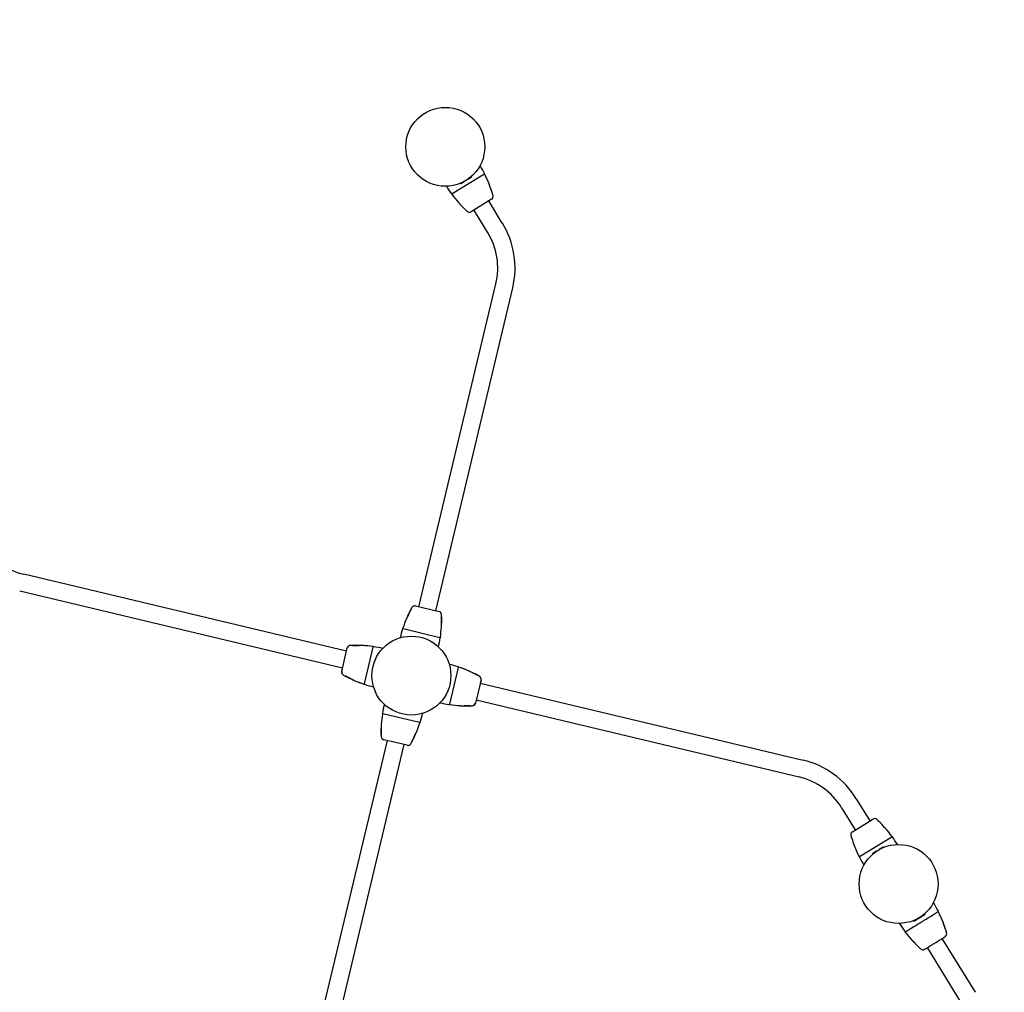
# Model space of a CAD drawing. Units: inches. Extents: x -69 to 877, y -76 to 444.
# Drawn here: x 83 to 158, y 226 to 300 of the extents above; entities that cross this region are included whole.
import ezdxf

# ---------------------------------------------------------------- set-up
doc = ezdxf.new("R2010")
doc.units = ezdxf.units.IN
doc.header["$LTSCALE"] = 12
doc.header["$MEASUREMENT"] = 0
for name, color, linetype in [('1', 7, 'Continuous'), ('33', 20, 'Continuous'), ('6070', 7, 'Continuous')]:
    doc.layers.add(name, color=color, linetype=linetype)
doc.styles.get("Standard").update_dxf_attribs({"font": 'romans.shx'})
doc.dimstyles.get("Standard").update_dxf_attribs({"dimscale": 60, "dimtxt": 0.0833, "dimasz": 0.0833, "dimexe": 0.0833, "dimexo": 0.04, "dimgap": 0.09, "dimtad": 0, "dimtih": 1, "dimtoh": 1, "dimdec": 4, "dimzin": 1, "dimdsep": 46, "dimlunit": 4, "dimtxsty": 'Standard', "dimcen": 0.09, "dimclrt": 150, "dimadec": 4, "dimazin": 0, "dimtfac": 1, "dimtdec": 0, "dimtofl": 0, "dimtmove": 0, "dimatfit": 3, "dimfxl": 1, "dimtolj": 1, "dimtzin": 0, "dimarcsym": 0})

# ---------------------------------------------------------------- blocks, each defined once
blk = doc.blocks.new('*D39')
at = {"layer": '33', "color": 0, "lineweight": -2, "transparency": 16777216}
for p, q in [((-18.356, 208.287), (-18.356, 443.688)), ((773.21, 161.833), (773.21, 443.688)), ((-13.358, 438.69), (353.455, 438.69)), ((768.212, 438.69), (401.398, 438.69))]:
    blk.add_line(p, q, dxfattribs=at)
at = {"layer": '33', "color": 0, "transparency": 16777216}
for points in [[(-13.358, 439.523), (-13.358, 437.857), (-18.356, 438.69)], [(768.212, 439.523), (768.212, 437.857), (773.21, 438.69)]]:
    blk.add_solid(points, dxfattribs=at)
at = {"layer": '33', "color": 150, "transparency": 16777216, "insert": (377.427, 438.69), "char_height": 7.5, "attachment_point": 5}
blk.add_mtext('\\A1;66\'-0"', dxfattribs=at)
blk = doc.blocks.new('*D40')
at = {"layer": '33', "color": 0, "lineweight": -2, "transparency": 16777216}
for p, q in [((406.219, 408.717), (-59.557, 408.717)), ((-54.559, 403.719), (-54.559, 176.189)), ((-54.559, -71.069), (-54.559, 156.461)), ((556.149, -76.067), (-59.557, -76.067))]:
    blk.add_line(p, q, dxfattribs=at)
at = {"layer": '33', "color": 0, "transparency": 16777216}
for points in [[(-55.392, 403.719), (-53.726, 403.719), (-54.559, 408.717)], [(-55.392, -71.069), (-53.726, -71.069), (-54.559, -76.067)]]:
    blk.add_solid(points, dxfattribs=at)
at = {"layer": '33', "color": 150, "transparency": 16777216, "insert": (-54.559, 166.325), "char_height": 7.5, "attachment_point": 5}
blk.add_mtext('\\A1;40\'-5"', dxfattribs=at)

msp = doc.modelspace()

# ---------------------------------------------------------------- linework, layer by layer
at = {"layer": '1'}
for p, q in [((118.253, 288.912), (118.257, 288.906)), ((118.582, 288.26), (116.132, 286.754)), ((116.738, 287.558), (116.743, 287.55)), ((116.738, 287.558), (116.743, 287.552)), ((116.784, 287.542), (117.051, 287.706)), ((116.785, 287.54), (117.081, 287.722)), ((117.289, 287.851), (117.585, 288.033)), ((117.318, 287.87), (117.585, 288.034)), ((117.595, 288.074), (117.59, 288.082)), ((119.131, 286.367), (117.573, 285.409)), ((119.949, 284.546), (118.912, 286.233)), ((118.829, 283.857), (117.792, 285.544)), ((113.608, 255.381), (119.46, 279.914)), ((114.887, 255.076), (120.739, 279.609)), ((108.108, 251.996), (83.572, 257.848)), ((107.803, 250.717), (83.267, 256.569)), ((113.358, 255.44), (115.138, 255.016)), ((112.408, 253.714), (115.206, 253.046)), ((107.743, 250.468), (108.168, 252.247)), ((108.105, 251.997), (108.165, 252.247)), ((109.47, 249.517), (110.138, 252.316)), ((107.74, 250.468), (107.8, 250.718)), ((116.601, 250.773), (115.934, 247.975)), ((118.328, 249.823), (117.903, 248.043)), ((118.268, 249.573), (142.804, 243.721)), ((118.331, 249.822), (118.271, 249.572)), ((117.966, 248.293), (117.906, 248.043)), ((117.963, 248.294), (142.499, 242.442)), ((113.663, 246.577), (110.865, 247.244)), ((111.184, 245.215), (105.332, 220.681)), ((112.463, 244.909), (106.611, 220.376)), ((112.713, 244.85), (110.933, 245.274)), ((146.854, 240.788), (147.891, 239.101)), ((145.733, 240.1), (146.771, 238.413)), ((146.552, 238.278), (148.11, 239.236)), ((147.101, 236.385), (149.551, 237.892)), ((148.087, 236.572), (148.092, 236.563)), ((148.393, 236.795), (148.097, 236.613)), ((148.898, 237.105), (148.602, 236.923)), ((148.944, 237.087), (148.939, 237.095)), ((155.902, 226.072), (153.386, 230.164)), ((154.782, 225.383), (152.266, 229.475))]:
    msp.add_line(p, q, dxfattribs=at)
for centre, radius, start, end in [((110.175, 284.031), 9.439, 26.88485, 31.13854), ((118.593, 288.232), 0.0301, 50.17964, 121.54936), ((118.566, 288.286), 0.03, 16.10235, 26.88809), ((120.512, 288.847), 1.995, 196.09867, 197.13971), ((118.593, 288.234), 0.0298, 54.33013, 65.1544), ((118.589, 288.229), 0.0357, 49.60316, 54.14826), ((118.596, 288.237), 0.0247, 40.88487, 49.81953), ((118.597, 288.235), 0.0257, 42.73757, 50.99978), ((118.588, 288.228), 0.0367, 39.07998, 42.22378), ((118.576, 288.219), 0.0522, 38.9659, 40.70803), ((118.595, 288.235), 0.0275, 34.33737, 39.09207), ((118.592, 288.231), 0.0319, 36.72738, 39.48342), ((118.591, 288.232), 0.0325, 32.20432, 34.0994), ((118.591, 288.231), 0.0326, 26.37604, 36.21314), ((118.592, 288.233), 0.0308, 29.59667, 32.55406), ((110.188, 284.036), 9.425, 21.7285, 26.52472), ((116.768, 287.567), 0.03, 211.60377, 301.56665), ((116.769, 287.566), 0.03, 211.60377, 301.56665), ((117.569, 288.06), 0.03, 301.60526, 29.82563), ((117.57, 288.058), 0.03, 301.60474, 31.56569), ((117.494, 286.946), 1.56, 20.06208, 21.77729), ((116.079, 286.439), 3.063, 19.69475, 19.89148), ((117.404, 286.81), 1.694, 22.02297, 22.99675), ((117.462, 286.834), 1.631, 20.98661, 21.98377), ((110.666, 284.22), 8.913, 17.28037, 21.03198), ((123.707, 292.352), 9.447, 212.03339, 216.28334), ((116.116, 286.779), 0.03, 216.28173, 227.06698), ((114.728, 285.287), 2.008, 46.03335, 47.06724), ((116.149, 286.732), 0.0284, 177.92069, 187.05244), ((116.153, 286.732), 0.0321, 186.78226, 193.48906), ((116.152, 286.731), 0.0301, 121.6048, 197.62163), ((116.148, 286.731), 0.0266, 193.77162, 199.5047), ((116.16, 286.734), 0.0383, 198.17572, 201.73031), ((116.154, 286.733), 0.033, 199.04653, 203.69855), ((116.147, 286.73), 0.026, 203.93263, 206.53462), ((116.15, 286.73), 0.028, 201.90547, 208.20149), ((116.158, 286.736), 0.0378, 206.55315, 209.26394), ((116.153, 286.731), 0.0316, 207.86583, 216.89084), ((116.149, 286.731), 0.028, 209.37468, 212.73504), ((123.682, 292.331), 9.414, 216.64225, 221.44393), ((119, 286.58), 0.25, 301.58521, 15.67089), ((117.776, 286.431), 1.467, 16.17258, 17.30369), ((120.56, 287.224), 1.429, 195.60179, 197.20818), ((117.911, 286.377), 1.354, 17.49759, 18.28155), ((117.505, 286.25), 1.778, 16.41259, 17.4568), ((111.357, 284.435), 8.189, 15.67497, 16.43761), ((117.84, 287.172), 1.621, 221.42867, 223.46176), ((118.009, 287.194), 1.761, 220.2016, 221.12868), ((117.839, 287.048), 1.537, 221.16524, 221.95347), ((118.026, 287.214), 1.787, 221.9345, 222.16668), ((123.316, 292), 8.921, 222.13983, 225.88801), ((118.19, 286.713), 1.557, 225.89961, 226.96504), ((118.342, 286.878), 1.781, 227.02583, 227.73683), ((116.99, 285.388), 0.231, 43.78033, 48.2342), ((118.139, 286.526), 1.387, 224.89243, 226.18618), ((118.444, 286.842), 1.826, 226.13971, 226.75512), ((122.745, 291.409), 8.099, 226.72915, 227.50028), ((117.442, 285.622), 0.25, 227.5003, 301.58521), ((114.385, 281.124), 6.532, 346.58521, 31.58521), ((114.385, 281.124), 5.217, 346.58521, 31.58521), ((84.782, 262.924), 5.217, 211.58521, 256.58521), ((114.126, 254.616), 1.253, 152.74509, 153.30575), ((114.514, 254.415), 1.691, 151.39115, 152.70102), ((120.222, 251.309), 8.189, 150.67497, 151.43761), ((113.3, 255.197), 0.25, 76.58521, 150.67089), ((121.331, 250.765), 9.425, 156.7285, 161.52472), ((114.107, 253.873), 1.56, 155.06208, 156.77729), ((115.466, 253.231), 3.063, 153.39047, 154.89148), ((114.267, 253.906), 1.694, 157.02297, 157.98675), ((114.209, 253.93), 1.631, 155.98661, 156.98377), ((120.863, 250.973), 8.913, 152.28037, 156.03198), ((422.101, 98.729), 346.424, 153.22902, 153.25927), ((100.959, 260.672), 13.24, 333.51152, 335.48897), ((114.271, 254.437), 1.467, 151.17258, 152.30369), ((114.667, 254.218), 1.919, 150.23484, 151.12065), ((115.08, 254.773), 0.25, 2.5003, 76.58521), ((129.45, 254.065), 14.127, 177.73071, 179.19087), ((106.416, 254.417), 8.921, 357.13983, 0.88801), ((107.238, 254.43), 8.099, 1.72915, 2.50028), ((113.508, 254.619), 1.826, 1.13971, 1.75512), ((113.948, 254.627), 1.387, 359.89243, 1.18618), ((113.266, 254.508), 2.07, 2.71314, 2.92236), ((113.556, 254.521), 1.781, 2.02583, 2.73683), ((113.78, 254.531), 1.557, 0.89961, 1.96504), ((121.343, 250.759), 9.439, 161.88485, 166.13854), ((112.401, 253.685), 0.03, 151.10235, 161.88809), ((110.629, 254.663), 1.995, 331.09867, 332.13971), ((112.421, 253.742), 0.0315, 161.24556, 175.9028), ((112.414, 253.742), 0.0245, 175.1101, 184.2451), ((112.42, 253.742), 0.0301, 183.52386, 256.53647), ((105.924, 254.441), 9.414, 351.64225, 356.44393), ((113.685, 253.959), 1.638, 356.43288, 358.0669), ((112.26, 253.996), 3.063, 358.27778, 359.7783), ((113.567, 254.062), 1.761, 355.2016, 356.12868), ((-216.814, 254.509), 332.138, 359.90945, 359.94099), ((124.02, 254.132), 8.696, 179.12933, 179.76864), ((113.791, 254.046), 1.537, 356.16524, 356.95347), ((113.541, 254.06), 1.787, 356.9345, 357.16668), ((105.891, 254.444), 9.447, 347.03339, 351.28334), ((115.208, 253.077), 0.0301, 256.6204, 349.13705), ((117.236, 253.091), 2.008, 181.03335, 182.06724), ((115.199, 253.017), 0.03, 351.28173, 2.06698), ((115.203, 253.078), 0.0352, 348.81787, 351.66219), ((108.408, 252.189), 0.25, 92.5003, 166.58521), ((108.411, 252.189), 0.25, 92.5003, 166.58521), ((108.75, 244.348), 8.099, 91.72915, 92.50028), ((108.753, 244.347), 8.099, 91.72915, 92.50028), ((108.562, 250.618), 1.826, 91.13971, 91.75512), ((108.565, 250.618), 1.826, 91.13971, 91.75512), ((108.554, 251.057), 1.387, 89.89243, 91.18618), ((108.557, 251.057), 1.387, 89.89243, 91.18618), ((108.551, 250.457), 1.987, 89.34989, 89.83835), ((109.119, 266.559), 14.127, 267.73071, 269.19087), ((108.673, 250.376), 2.07, 92.71314, 92.92236), ((108.676, 250.376), 2.07, 92.71314, 92.92236), ((108.66, 250.665), 1.781, 92.02583, 92.73683), ((108.663, 250.665), 1.781, 92.02583, 92.73683), ((108.65, 250.889), 1.557, 90.89961, 91.96504), ((108.653, 250.889), 1.557, 90.89961, 91.96504), ((108.764, 243.526), 8.921, 87.13983, 90.88801), ((108.767, 243.526), 8.921, 87.13983, 90.88801), ((109.052, 261.129), 8.696, 269.12933, 269.76864), ((108.675, -79.705), 332.138, 89.90945, 89.94099), ((109.188, 249.37), 3.063, 88.27778, 89.7783), ((109.121, 250.651), 1.787, 86.9345, 87.16668), ((109.124, 250.65), 1.787, 86.9345, 87.16668), ((109.135, 250.9), 1.537, 86.16524, 86.95347), ((109.138, 250.9), 1.537, 86.16524, 86.95347), ((109.125, 250.763), 1.675, 85.75067, 86.14212), ((109.122, 250.677), 1.761, 85.2016, 86.12868), ((109.214, 250.506), 1.927, 88.12846, 88.43357), ((109.221, 250.795), 1.638, 86.43288, 88.0669), ((109.225, 250.794), 1.638, 86.43288, 88.0669), ((108.748, 243.147), 9.3, 85.79373, 86.45212), ((108.743, 243.033), 9.414, 81.64225, 86.44393), ((110.106, 252.312), 0.0352, 78.81787, 81.66219), ((110.107, 252.318), 0.0301, 346.6204, 79.13705), ((110.09, 254.349), 2.012, 271.11764, 272.06678), ((110.093, 254.346), 2.008, 271.03335, 272.06724), ((110.164, 252.309), 0.03, 82.763, 92.06698), ((110.167, 252.309), 0.03, 81.28173, 92.06698), ((108.74, 243), 9.447, 77.0508, 81.28332), ((113.65, 241.837), 9.439, 71.88485, 76.13854), ((113.646, 241.837), 9.439, 71.8849, 76.11751), ((116.572, 250.78), 0.03, 61.10235, 71.88809), ((116.575, 250.78), 0.03, 61.10235, 71.88809), ((117.55, 252.552), 1.995, 241.09867, 242.13971), ((117.555, 252.555), 1.998, 241.09936, 242.08909), ((116.629, 250.761), 0.0301, 93.52386, 166.53647), ((116.629, 250.766), 0.0245, 85.1101, 94.2451), ((116.629, 250.759), 0.0315, 71.24556, 85.9028), ((116.632, 250.758), 0.0329, 84.48136, 86.87274), ((116.632, 250.767), 0.0235, 87.0293, 88.99507), ((116.631, 250.751), 0.0395, 83.2782, 84.93159), ((116.633, 250.763), 0.0273, 80.42241, 83.3021), ((116.632, 250.758), 0.0331, 71.40492, 80.11353), ((113.652, 241.85), 9.425, 66.7285, 71.52472), ((113.655, 241.85), 9.425, 66.7285, 71.52472), ((107.983, 250.41), 0.25, 166.58521, 240.67089), ((107.987, 250.41), 0.25, 166.58521, 240.67089), ((111.872, 257.331), 8.189, 240.67497, 241.43761), ((111.875, 257.331), 8.189, 240.67497, 241.43761), ((108.766, 251.624), 1.691, 241.39115, 242.70102), ((108.769, 251.623), 1.691, 241.39115, 242.70102), ((108.564, 251.235), 1.253, 242.74509, 243.30575), ((108.568, 251.235), 1.253, 242.74509, 243.30575), ((108.889, 251.882), 1.977, 243.32664, 244.04417), ((102.512, 238.069), 13.24, 63.51152, 65.48897), ((108.963, 251.776), 1.919, 240.23484, 241.12065), ((108.966, 251.776), 1.919, 240.23484, 241.12065), ((109.073, 252.258), 2.396, 244.01427, 244.21721), ((108.744, 251.381), 1.467, 241.17258, 242.30369), ((108.747, 251.381), 1.467, 241.17258, 242.30369), ((112.208, 257.972), 8.913, 242.28037, 246.03198), ((112.211, 257.972), 8.913, 242.28037, 246.03198), ((116.761, 249.074), 1.56, 65.06208, 66.77729), ((116.764, 249.074), 1.56, 65.06208, 66.77729), ((116.119, 247.715), 3.063, 63.39047, 64.89148), ((116.419, 248.34), 2.371, 64.2914, 64.99283), ((116.793, 248.914), 1.694, 67.02297, 67.98675), ((116.797, 248.914), 1.694, 67.02297, 67.98675), ((116.817, 248.972), 1.631, 65.98661, 66.98377), ((116.82, 248.972), 1.631, 65.98661, 66.98377), ((113.86, 242.318), 8.913, 62.28037, 66.03198), ((113.863, 242.318), 8.913, 62.28037, 66.03198), ((-38.384, -58.921), 346.424, 63.22902, 63.25927), ((123.559, 262.222), 13.24, 243.51152, 245.48897), ((117.324, 248.91), 1.467, 61.17258, 62.30369), ((117.327, 248.909), 1.467, 61.17258, 62.30369), ((117.105, 248.514), 1.919, 60.23484, 61.12065), ((117.108, 248.514), 1.919, 60.23484, 61.12065), ((116.998, 248.033), 2.396, 64.01427, 64.21721), ((117.182, 248.409), 1.977, 63.32664, 64.04417), ((117.503, 249.055), 1.253, 62.74509, 63.30575), ((117.507, 249.055), 1.253, 62.74509, 63.30575), ((117.302, 248.667), 1.691, 61.39115, 62.70102), ((117.305, 248.667), 1.691, 61.39115, 62.70102), ((114.196, 242.959), 8.189, 60.67497, 61.43761), ((114.2, 242.959), 8.189, 60.67497, 61.43761), ((118.085, 249.881), 0.25, 346.58521, 60.67089), ((118.088, 249.881), 0.25, 346.58521, 60.67089), ((264.455, 559.211), 346.424, 243.22902, 243.25927), ((109.952, 252.575), 3.063, 243.39047, 244.89148), ((109.251, 251.318), 1.631, 245.98661, 246.98377), ((109.254, 251.318), 1.631, 245.98661, 246.98377), ((109.275, 251.377), 1.694, 247.02297, 247.98675), ((109.278, 251.376), 1.694, 247.02297, 247.98675), ((109.652, 251.95), 2.371, 244.2914, 244.99283), ((109.307, 251.216), 1.56, 245.06208, 246.77729), ((109.31, 251.216), 1.56, 245.06208, 246.77729), ((112.416, 258.441), 9.425, 246.7285, 251.52472), ((112.419, 258.44), 9.425, 246.7285, 251.52472), ((109.44, 249.533), 0.0331, 251.40492, 260.11353), ((109.442, 249.531), 0.0315, 251.24556, 265.9028), ((109.438, 249.527), 0.0273, 260.42241, 263.3021), ((109.44, 249.539), 0.0395, 263.2782, 264.93159), ((109.439, 249.532), 0.0329, 264.48136, 266.87274), ((109.439, 249.523), 0.0235, 267.0293, 268.99507), ((109.442, 249.524), 0.0245, 265.1101, 274.2451), ((109.442, 249.529), 0.0301, 273.52386, 346.53647), ((108.516, 247.736), 1.998, 61.09936, 62.08909), ((108.521, 247.738), 1.995, 61.09867, 62.13971), ((109.496, 249.511), 0.03, 241.10235, 251.88809), ((109.499, 249.51), 0.03, 241.10235, 251.88809), ((112.422, 258.453), 9.439, 251.88485, 256.13854), ((112.425, 258.453), 9.439, 251.8849, 256.11751), ((120.18, 245.846), 9.447, 167.03339, 171.28334), ((117.332, 257.29), 9.447, 257.0508, 261.28332), ((115.904, 247.982), 0.03, 261.28173, 272.06698), ((115.908, 247.981), 0.03, 262.763, 272.06698), ((115.978, 245.945), 2.008, 91.03335, 92.06724), ((115.981, 245.941), 2.012, 91.11764, 92.06678), ((115.964, 247.973), 0.0301, 166.6204, 259.13705), ((115.965, 247.978), 0.0352, 258.81787, 261.66219), ((117.329, 257.257), 9.414, 261.64225, 266.44393), ((117.323, 257.144), 9.3, 265.79373, 266.45212), ((116.847, 249.496), 1.638, 266.43288, 268.0669), ((116.85, 249.496), 1.638, 266.43288, 268.0669), ((116.883, 250.921), 3.063, 268.27778, 269.7783), ((116.857, 249.785), 1.927, 268.12846, 268.43357), ((116.949, 249.614), 1.761, 265.2016, 266.12868), ((116.946, 249.527), 1.675, 265.75067, 266.14212), ((116.933, 249.39), 1.537, 266.16524, 266.95347), ((116.936, 249.39), 1.537, 266.16524, 266.95347), ((116.947, 249.64), 1.787, 266.9345, 267.16668), ((116.95, 249.64), 1.787, 266.9345, 267.16668), ((117.304, 256.765), 8.921, 267.13983, 270.88801), ((117.307, 256.764), 8.921, 267.13983, 270.88801), ((117.396, 579.995), 332.138, 269.90945, 269.94099), ((117.019, 239.161), 8.696, 89.12933, 89.76864), ((116.952, 233.731), 14.127, 87.73071, 89.19087), ((117.418, 249.401), 1.557, 270.89961, 271.96504), ((117.421, 249.401), 1.557, 270.89961, 271.96504), ((117.408, 249.625), 1.781, 272.02583, 272.73683), ((117.411, 249.625), 1.781, 272.02583, 272.73683), ((117.395, 249.914), 2.07, 272.71314, 272.92236), ((117.398, 249.914), 2.07, 272.71314, 272.92236), ((117.52, 249.834), 1.987, 269.34989, 269.83835), ((117.514, 249.233), 1.387, 269.89243, 271.18618), ((117.517, 249.233), 1.387, 269.89243, 271.18618), ((117.506, 249.673), 1.826, 271.13971, 271.75512), ((117.509, 249.672), 1.826, 271.13971, 271.75512), ((117.318, 255.943), 8.099, 271.72915, 272.50028), ((117.321, 255.943), 8.099, 271.72915, 272.50028), ((117.66, 248.101), 0.25, 272.5003, 346.58521), ((117.663, 248.101), 0.25, 272.5003, 346.58521), ((120.147, 245.849), 9.414, 171.64225, 176.44393), ((110.863, 247.213), 0.0301, 76.6204, 169.13705), ((110.868, 247.212), 0.0352, 168.81787, 171.66219), ((110.872, 247.273), 0.03, 171.28173, 182.06698), ((108.835, 247.2), 2.008, 1.03335, 2.06724), ((104.728, 249.531), 9.439, 341.88485, 346.13854), ((119.655, 245.874), 8.921, 177.13983, 180.88801), ((112.28, 246.244), 1.537, 176.16524, 176.95347), ((112.53, 246.23), 1.787, 176.9345, 177.16668), ((112.504, 246.228), 1.761, 175.2016, 176.12868), ((442.885, 245.781), 332.138, 179.90945, 179.94099), ((113.811, 246.294), 3.063, 178.27778, 179.7783), ((112.386, 246.331), 1.638, 176.43288, 178.0669), ((104.74, 249.525), 9.425, 336.7285, 341.52472), ((113.651, 246.548), 0.0301, 3.52386, 76.53647), ((115.443, 245.627), 1.995, 151.09867, 152.13971), ((113.65, 246.549), 0.0315, 341.24556, 355.9028), ((113.657, 246.549), 0.0245, 355.1101, 4.2451), ((113.67, 246.606), 0.03, 331.10235, 341.88809), ((112.292, 245.76), 1.557, 180.89961, 181.96504), ((112.516, 245.769), 1.781, 182.02583, 182.73683), ((96.621, 246.226), 14.127, 357.73071, 359.19087), ((112.805, 245.782), 2.07, 182.71314, 182.92236), ((112.124, 245.664), 1.387, 179.89243, 181.18618), ((112.563, 245.671), 1.826, 181.13971, 181.75512), ((118.833, 245.86), 8.099, 181.72915, 182.50028), ((110.991, 245.517), 0.25, 182.5003, 256.58521), ((102.051, 246.158), 8.696, 359.12933, 359.76864), ((125.112, 239.618), 13.24, 153.51152, 155.48897), ((105.208, 249.317), 8.913, 332.28037, 336.03198), ((-196.03, 401.562), 346.424, 333.22902, 333.25927), ((110.605, 247.059), 3.063, 333.39047, 334.89148), ((111.862, 246.361), 1.631, 335.98661, 336.98377), ((111.804, 246.384), 1.694, 337.02297, 337.98675), ((111.964, 246.417), 1.56, 335.06208, 336.77729), ((112.771, 245.093), 0.25, 256.58521, 330.67089), ((105.849, 248.981), 8.189, 330.67497, 331.43761), ((111.557, 245.876), 1.691, 331.39115, 332.70102), ((111.945, 245.674), 1.253, 332.74509, 333.30575), ((111.404, 246.073), 1.919, 330.23484, 331.12065), ((111.8, 245.853), 1.467, 331.17258, 332.30369), ((141.289, 237.367), 6.532, 31.58521, 76.58521), ((141.289, 237.367), 5.217, 31.58521, 76.58521), ((148.241, 239.023), 0.25, 47.5003, 121.58521), ((142.938, 233.236), 8.099, 46.72915, 47.50028), ((147.239, 237.803), 1.826, 46.13971, 46.75512), ((147.544, 238.119), 1.387, 44.89243, 46.18618), ((148.693, 239.258), 0.231, 223.78033, 228.2342), ((147.341, 237.767), 1.781, 47.02583, 47.73683), ((147.493, 237.933), 1.557, 45.89961, 46.96504), ((142.367, 232.645), 8.921, 42.13983, 45.88801), ((146.682, 238.065), 0.25, 121.58521, 195.67089), ((154.326, 240.21), 8.189, 195.67497, 196.43761), ((147.657, 237.431), 1.787, 41.9345, 42.16668), ((147.843, 237.598), 1.537, 41.16524, 41.95347), ((147.674, 237.451), 1.761, 40.2016, 41.12868), ((147.842, 237.473), 1.621, 41.42867, 43.46176), ((142.001, 232.314), 9.414, 36.64225, 41.44393), ((148.177, 238.395), 1.778, 196.41259, 197.4568), ((147.772, 238.269), 1.354, 197.49759, 198.28155), ((145.122, 237.422), 1.429, 15.60179, 17.20818), ((147.907, 238.214), 1.467, 196.17258, 197.30369), ((155.017, 240.426), 8.913, 197.28037, 201.03198), ((148.221, 237.811), 1.631, 200.98661, 201.98377), ((149.531, 237.915), 0.0301, 301.6048, 17.62163), ((149.53, 237.914), 0.0316, 27.86583, 36.89084), ((149.533, 237.916), 0.028, 21.90547, 28.20149), ((149.523, 237.912), 0.0383, 18.17572, 21.73031), ((150.955, 239.359), 2.008, 226.03335, 227.06724), ((149.567, 237.866), 0.03, 36.28173, 47.06698), ((141.976, 232.294), 9.447, 32.03339, 36.28334), ((148.279, 237.836), 1.694, 202.02297, 202.99675), ((149.604, 238.206), 3.063, 199.69475, 199.89148), ((148.189, 237.699), 1.56, 200.06208, 201.77729), ((155.495, 240.61), 9.425, 201.7285, 206.52472), ((148.113, 236.587), 0.03, 121.60474, 211.56569), ((148.914, 237.08), 0.03, 31.60377, 121.56665), ((147.091, 236.415), 0.0326, 206.37604, 216.21314), ((147.091, 236.415), 0.0319, 216.72738, 219.48342), ((147.094, 236.418), 0.0367, 219.07998, 222.22378), ((147.086, 236.41), 0.0257, 222.73757, 230.99978), ((147.089, 236.413), 0.0301, 230.17964, 301.54936), ((145.171, 235.798), 1.995, 16.09867, 17.13971), ((147.116, 236.36), 0.03, 196.10235, 206.88809), ((155.508, 240.614), 9.439, 206.88485, 211.13854), ((152.691, 232.845), 0.03, 31.26498, 65.60678), ((152.069, 232.062), 0.03, 208.22992, 211.58521), ((153.04, 232.217), 0.03, 16.10344, 26.88869), ((150.187, 231.306), 0.03, 177.56364, 211.90549), ((151.166, 231.507), 0.03, 31.58521, 34.9405), ((150.59, 230.711), 0.03, 216.28233, 227.06807), ((153.474, 230.512), 0.25, 301.58521, 15.67013), ((151.916, 229.554), 0.25, 227.49953, 301.58521)]:
    msp.add_arc(centre, radius, start, end, dxfattribs=at)
for points in [[(152.717, 232.861), (152.841, 232.656), (152.958, 232.445), (153.067, 232.231)], [(153.417, 231.457), (153.325, 231.686), (153.218, 231.928), (153.094, 232.177)], [(150.565, 230.693), (150.423, 230.887), (150.288, 231.086), (150.161, 231.29)], [(153.437, 231.403), (153.441, 231.394), (153.444, 231.385), (153.448, 231.377)], [(153.65, 230.799), (153.596, 230.972), (153.533, 231.156), (153.458, 231.35)], [(151.098, 230.031), (150.924, 230.228), (150.758, 230.433), (150.602, 230.644)], [(153.658, 230.771), (153.661, 230.762), (153.663, 230.752), (153.666, 230.743)], [(153.715, 230.579), (153.705, 230.614), (153.695, 230.649), (153.685, 230.684)], [(151.156, 229.967), (151.15, 229.974), (151.143, 229.982), (151.137, 229.989)], [(151.58, 229.526), (151.44, 229.662), (151.305, 229.802), (151.175, 229.946)], [(151.623, 229.486), (151.615, 229.493), (151.608, 229.5), (151.601, 229.506)], [(151.747, 229.369), (151.72, 229.394), (151.693, 229.419), (151.667, 229.444)]]:
    msp.add_open_spline(points, degree=3, dxfattribs=at)
for points, knots in [([(150.605, 230.685), (150.605, 230.685), (150.633, 230.702), (150.752, 230.775), (150.862, 230.843), (151.134, 231.01), (151.295, 231.109), (151.585, 231.288), (151.709, 231.364), (151.911, 231.488), (151.992, 231.538), (152.197, 231.664), (152.318, 231.738), (152.575, 231.896), (152.702, 231.974), (152.922, 232.11), (153.003, 232.159), (153.049, 232.188), (153.056, 232.192), (153.056, 232.192)], [0, 0, 0, 0, 1.314025, 1.314025, 3.005301, 3.005301, 4.612374, 4.612374, 5.706016, 5.706016, 6.419268, 6.419268, 7.560472, 7.560472, 9.031006, 9.031006, 10.770772, 10.770772, 11.412033, 11.412033, 11.412033, 11.412033]), ([(152.044, 232.046), (152.045, 232.044), (152.047, 232.041), (152.05, 232.036), (152.052, 232.034), (152.054, 232.029), (152.055, 232.027), (152.057, 232.025), (152.057, 232.024), (152.059, 232.022), (152.06, 232.02), (152.062, 232.017), (152.063, 232.015), (152.066, 232.01), (152.067, 232.008), (152.069, 232.005)], [0, 0, 0, 0, 0.0212327, 0.0212327, 0.0454987, 0.0454987, 0.060665, 0.060665, 0.0682481, 0.0682481, 0.0803811, 0.0803811, 0.0997939, 0.0997939, 0.12133, 0.12133, 0.12133, 0.12133]), ([(152.059, 231.964), (152.064, 231.967), (152.067, 231.971), (152.072, 231.98), (152.073, 231.985), (152.073, 231.994), (152.073, 231.997), (152.071, 232.002), (152.07, 232.004), (152.069, 232.005)], [-0.2445455, -0.2445455, -0.2445455, -0.2445455, -0.1577318, -0.1577318, -0.0794773, -0.0794773, -0.0305682, -0.0305682, 0, 0, 0, 0]), ([(153.051, 232.189), (153.054, 232.191), (153.057, 232.192), (153.064, 232.194), (153.067, 232.194), (153.073, 232.193), (153.076, 232.192), (153.081, 232.191), (153.083, 232.189), (153.087, 232.186), (153.088, 232.185), (153.09, 232.183), (153.091, 232.182), (153.092, 232.18), (153.093, 232.179), (153.093, 232.178), (153.094, 232.178), (153.094, 232.177), (153.094, 232.177), (153.094, 232.177)], [-0.03812228, -0.03812228, -0.03812228, -0.03812228, -0.0362446, -0.0362446, -0.03445379, -0.03445379, -0.03236836, -0.03236836, -0.02950128, -0.02950128, -0.02510565, -0.02510565, -0.01940543, -0.01940543, -0.01304333, -0.01304333, -0.00541888, -0.00541888, 0, 0, 0, 0]), ([(153.069, 232.226), (153.069, 232.226), (153.069, 232.225), (153.07, 232.22), (153.071, 232.217), (153.074, 232.208), (153.076, 232.203), (153.078, 232.194), (153.079, 232.193), (153.079, 232.191)], [0, 0, 0, 0, 0.1096631, 0.1096631, 0.2212139, 0.2212139, 0.3339287, 0.3339287, 0.3621482, 0.3621482, 0.3621482, 0.3621482]), ([(151.217, 231.482), (151.216, 231.483), (151.215, 231.485), (151.212, 231.489), (151.211, 231.492), (151.206, 231.499), (151.204, 231.504), (151.198, 231.513), (151.195, 231.517), (151.192, 231.522)], [0, 0, 0, 0, 0.0151662, 0.0151662, 0.0394322, 0.0394322, 0.0782578, 0.0782578, 0.12133, 0.12133, 0.12133, 0.12133]), ([(151.217, 231.482), (151.22, 231.477), (151.224, 231.473), (151.234, 231.468), (151.239, 231.467), (151.247, 231.468), (151.25, 231.468), (151.255, 231.47), (151.257, 231.471), (151.258, 231.472)], [-0.2447809, -0.2447809, -0.2447809, -0.2447809, -0.1578837, -0.1578837, -0.0795538, -0.0795538, -0.0305976, -0.0305976, 0, 0, 0, 0]), ([(152.059, 231.964), (152.027, 231.944), (151.994, 231.924), (151.909, 231.872), (151.855, 231.839), (151.714, 231.752), (151.627, 231.699), (151.445, 231.586), (151.349, 231.528), (151.258, 231.472)], [0, 0, 0, 0, 0.302524, 0.302524, 0.786563, 0.786563, 1.561025, 1.561025, 2.420194, 2.420194, 2.420194, 2.420194]), ([(153.417, 231.457), (153.418, 231.454), (153.419, 231.451), (153.421, 231.445), (153.422, 231.442), (153.425, 231.436), (153.426, 231.433), (153.428, 231.427), (153.429, 231.425), (153.431, 231.419), (153.432, 231.416), (153.433, 231.413)], [-0.1503712, -0.1503712, -0.1503712, -0.1503712, -0.120297, -0.120297, -0.0902227, -0.0902227, -0.0601485, -0.0601485, -0.0300742, -0.0300742, 0, 0, 0, 0]), ([(153.433, 231.413), (153.44, 231.394), (153.447, 231.374), (153.461, 231.332), (153.469, 231.31), (153.484, 231.265), (153.491, 231.242), (153.507, 231.194), (153.515, 231.17), (153.531, 231.121), (153.54, 231.096), (153.556, 231.047), (153.565, 231.023), (153.582, 230.974), (153.591, 230.95), (153.608, 230.903), (153.617, 230.88), (153.633, 230.835), (153.641, 230.814), (153.656, 230.772), (153.663, 230.752), (153.669, 230.733)], [-1.978863, -1.978863, -1.978863, -1.978863, -1.780977, -1.780977, -1.583091, -1.583091, -1.385204, -1.385204, -1.187318, -1.187318, -0.989432, -0.989432, -0.791545, -0.791545, -0.593659, -0.593659, -0.395773, -0.395773, -0.197886, -0.197886, 0, 0, 0, 0]), ([(153.448, 231.377), (153.449, 231.375), (153.449, 231.373), (153.451, 231.37), (153.451, 231.368), (153.453, 231.364), (153.453, 231.363), (153.455, 231.359), (153.456, 231.357), (153.457, 231.354), (153.458, 231.352), (153.458, 231.35)], [0, 0, 0, 0, 0.01818245, 0.01818245, 0.0363649, 0.0363649, 0.05454735, 0.05454735, 0.0727298, 0.0727298, 0.09091225, 0.09091225, 0.09091225, 0.09091225]), ([(150.595, 230.664), (150.595, 230.664), (150.595, 230.664), (150.59, 230.669), (150.585, 230.674), (150.578, 230.681), (150.575, 230.683), (150.57, 230.688), (150.569, 230.689), (150.569, 230.689)], [0.796268, 0.796268, 0.796268, 0.796268, 0.7996209, 0.7996209, 0.9131736, 0.9131736, 1.0258773, 1.0258773, 1.1584314, 1.1584314, 1.1584314, 1.1584314]), ([(150.602, 230.644), (150.601, 230.644), (150.601, 230.645), (150.6, 230.645), (150.6, 230.646), (150.599, 230.647), (150.599, 230.648), (150.597, 230.652), (150.596, 230.653), (150.596, 230.658), (150.595, 230.66), (150.595, 230.663), (150.595, 230.665), (150.596, 230.67), (150.597, 230.674), (150.602, 230.681), (150.604, 230.683), (150.608, 230.686), (150.609, 230.687), (150.61, 230.688)], [-0.03808207, -0.03808207, -0.03808207, -0.03808207, -0.03046565, -0.03046565, -0.02284924, -0.02284924, -0.01523283, -0.01523283, -0.00936827, -0.00936827, -0.00698733, -0.00698733, -0.00523664, -0.00523664, -0.00260365, -0.00260365, -0.00073765, -0.00073765, 0, 0, 0, 0]), ([(153.65, 230.799), (153.65, 230.797), (153.651, 230.795), (153.652, 230.791), (153.653, 230.79), (153.654, 230.786), (153.654, 230.784), (153.655, 230.78), (153.656, 230.779), (153.657, 230.775), (153.658, 230.773), (153.658, 230.771)], [0, 0, 0, 0, 0.01838702, 0.01838702, 0.03677404, 0.03677404, 0.05516106, 0.05516106, 0.07354808, 0.07354808, 0.0919351, 0.0919351, 0.0919351, 0.0919351]), ([(153.669, 230.733), (153.67, 230.73), (153.671, 230.727), (153.673, 230.72), (153.674, 230.717), (153.677, 230.711), (153.678, 230.707), (153.68, 230.701), (153.681, 230.698), (153.683, 230.691), (153.684, 230.688), (153.685, 230.684)], [-0.1585856, -0.1585856, -0.1585856, -0.1585856, -0.1268685, -0.1268685, -0.0951514, -0.0951514, -0.0634342, -0.0634342, -0.0317171, -0.0317171, 0, 0, 0, 0]), ([(151.13, 229.997), (151.128, 229.999), (151.126, 230.001), (151.121, 230.006), (151.119, 230.008), (151.115, 230.013), (151.113, 230.015), (151.109, 230.019), (151.107, 230.022), (151.103, 230.027), (151.1, 230.029), (151.098, 230.031)], [-1.663281, -1.663281, -1.663281, -1.663281, -1.6332701, -1.6332701, -1.6032593, -1.6032593, -1.5732484, -1.5732484, -1.5432376, -1.5432376, -1.5132267, -1.5132267, -1.5132267, -1.5132267]), ([(151.63, 229.479), (151.616, 229.493), (151.601, 229.508), (151.571, 229.541), (151.555, 229.558), (151.523, 229.592), (151.506, 229.61), (151.472, 229.647), (151.454, 229.665), (151.419, 229.703), (151.401, 229.722), (151.365, 229.759), (151.346, 229.777), (151.31, 229.814), (151.292, 229.832), (151.257, 229.868), (151.239, 229.885), (151.206, 229.919), (151.189, 229.935), (151.158, 229.967), (151.143, 229.982), (151.13, 229.997)], [-1.979588, -1.979588, -1.979588, -1.979588, -1.781629, -1.781629, -1.583671, -1.583671, -1.385712, -1.385712, -1.187753, -1.187753, -0.989794, -0.989794, -0.791835, -0.791835, -0.593876, -0.593876, -0.395918, -0.395918, -0.197959, -0.197959, 0, 0, 0, 0]), ([(151.175, 229.946), (151.173, 229.947), (151.172, 229.949), (151.169, 229.952), (151.168, 229.953), (151.166, 229.956), (151.164, 229.957), (151.162, 229.96), (151.161, 229.962), (151.158, 229.964), (151.157, 229.966), (151.156, 229.967)], [1.66406324, 1.66406324, 1.66406324, 1.66406324, 1.68220408, 1.68220408, 1.70034492, 1.70034492, 1.71848576, 1.71848576, 1.73662659, 1.73662659, 1.75476743, 1.75476743, 1.75476743, 1.75476743]), ([(152.047, 229.341), (152.047, 229.341), (152.119, 229.385), (152.406, 229.562), (152.653, 229.714), (153.075, 229.973), (153.251, 230.082), (153.466, 230.214), (153.533, 230.255), (153.593, 230.292), (153.605, 230.299), (153.605, 230.299)], [0.37986, 0.37986, 0.37986, 0.37986, 2.064879, 2.064879, 4.207112, 4.207112, 5.830105, 5.830105, 6.939584, 6.939584, 7.633007, 7.633007, 7.633007, 7.633007]), ([(151.601, 229.506), (151.6, 229.508), (151.598, 229.509), (151.596, 229.512), (151.594, 229.513), (151.591, 229.516), (151.59, 229.517), (151.587, 229.52), (151.586, 229.521), (151.583, 229.524), (151.581, 229.525), (151.58, 229.526)], [0, 0, 0, 0, 0.01833617, 0.01833617, 0.03667234, 0.03667234, 0.05500851, 0.05500851, 0.07334468, 0.07334468, 0.09168085, 0.09168085, 0.09168085, 0.09168085]), ([(151.667, 229.444), (151.664, 229.446), (151.662, 229.448), (151.657, 229.453), (151.654, 229.456), (151.649, 229.46), (151.647, 229.463), (151.642, 229.467), (151.639, 229.47), (151.635, 229.474), (151.632, 229.477), (151.63, 229.479)], [-0.158005, -0.158005, -0.158005, -0.158005, -0.126404, -0.126404, -0.094803, -0.094803, -0.063202, -0.063202, -0.031601, -0.031601, 0, 0, 0, 0])]:
    msp.add_open_spline(points, degree=3, knots=knots, dxfattribs=at)
at = {"layer": '6070'}
for centre in [(115.615, 290.34), (113.036, 250.145), (113.036, 250.145), (150.068, 234.306), (150.068, 234.306)]:
    msp.add_circle(centre, 3, dxfattribs=at)

# ---------------------------------------------------------------- dimensions: what is measured, and where the dimension line sits
at = {"layer": '33'}
dim = msp.add_linear_dim(base=(773.21, 438.69), p1=(-18.356, 205.887), p2=(773.21, 159.433), dimstyle='Standard', override={"dimtxt": 0.125, "dimdec": 0, "dimsah": 1}, dxfattribs=at)
dim.commit()
dim.dimension.update_dxf_attribs({"geometry": '*D39', "text_midpoint": (377.427, 438.69)})
dim = msp.add_linear_dim(base=(-54.559, 408.717), p1=(558.549, -76.067), p2=(408.619, 408.717), angle=90, dimstyle='Standard', override={"dimtxt": 0.125, "dimdec": 0, "dimsah": 1}, dxfattribs=at)
dim.commit()
dim.dimension.update_dxf_attribs({"geometry": '*D40', "text_midpoint": (-54.559, 166.325)})

doc.saveas('drawing.dxf')
